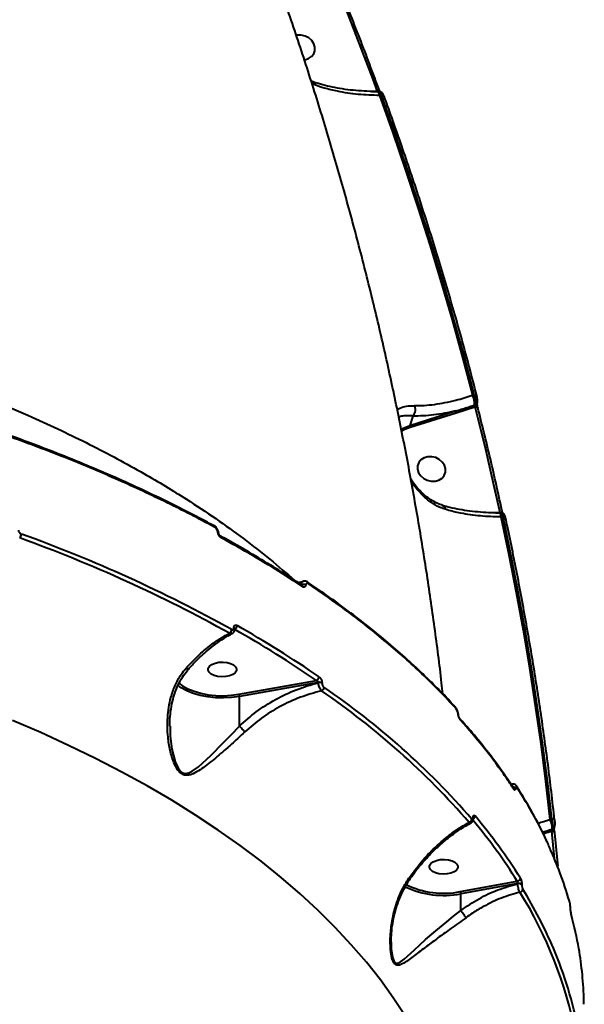
# Model space of a CAD drawing. Units: millimetres. Extents: x -78735054 to 234011885, y -212230 to 227650799.
# Drawn here: x 6665 to 6842, y -202756 to -202447 of the extents above; entities that cross this region are included whole.
import ezdxf

# ---------------------------------------------------------------- set-up
doc = ezdxf.new("R2010")
doc.units = ezdxf.units.MM
doc.layers.add('Осн', color=7, linetype='Continuous', lineweight=100)
doc.styles.add('style1', font='arialbd.ttf', dxfattribs={"width": 0.8})
doc.dimstyles.new('1-50', dxfattribs={"dimtxt": 800, "dimasz": 300, "dimexe": 100, "dimexo": 0, "dimgap": 200, "dimtad": 1, "dimtxsty": 'style1', "dimcen": 200, "dimclrd": 7, "dimclre": 7, "dimclrt": 7, "dimadec": 1, "dimazin": 2, "dimtfac": 1, "dimtmove": 0, "dimatfit": 2, "dimfxl": 0, "dimlwd": 25, "dimlwe": 18, "dimarcsym": 0})

# ---------------------------------------------------------------- blocks, each defined once
blk = doc.blocks.new('*D4')
at = {"layer": 'Defpoints', "color": 0, "linetype": 'Continuous', "transparency": 16777216}
for p in [(2743.18, -200842.72), (4059.56, -200842.72), (8181.49, -210106.88)]:
    blk.add_point(p, dxfattribs=at)
at = {"layer": 'Осн', "color": 7, "linetype": 'Continuous', "lineweight": 18, "transparency": 16777216}
for p, q in [((4059.56, -200842.72), (2643.18, -200842.72)), ((8181.49, -210106.88), (2643.18, -210106.88))]:
    blk.add_line(p, q, dxfattribs=at)
at = {"layer": 'Осн', "color": 7, "linetype": 'Continuous', "lineweight": 25, "transparency": 16777216}
blk.add_line((2743.18, -209806.88), (2743.18, -201142.72), dxfattribs=at)
at = {"layer": 'Осн', "color": 7, "linetype": 'Continuous', "transparency": 16777216}
for points in [[(2693.18, -201142.72), (2793.18, -201142.72), (2743.18, -200842.72)], [(2693.18, -209806.88), (2793.18, -209806.88), (2743.18, -210106.88)]]:
    blk.add_solid(points, dxfattribs=at)
at = {"layer": 'Осн', "color": 7, "linetype": 'Continuous', "lineweight": 40, "transparency": 16777216, "insert": (2134.45, -206295.46), "char_height": 800, "attachment_point": 5, "rotation": 90, "style": 'style1'}
blk.add_mtext('9300', dxfattribs=at)
blk = doc.blocks.new('*D5')
at = {"layer": 'Defpoints', "color": 0, "linetype": 'Continuous', "transparency": 16777216}
for p in [(18390.82, -199021.45), (3783.89, -202260.92), (18390.82, -204065)]:
    blk.add_point(p, dxfattribs=at)
at = {"layer": 'Осн', "color": 7, "linetype": 'Continuous', "lineweight": 18, "transparency": 16777216}
for p, q in [((3783.89, -202260.92), (3783.89, -198921.45)), ((18390.82, -204065), (18390.82, -198921.45))]:
    blk.add_line(p, q, dxfattribs=at)
at = {"layer": 'Осн', "color": 7, "linetype": 'Continuous', "lineweight": 25, "transparency": 16777216}
blk.add_line((4083.89, -199021.45), (18090.82, -199021.45), dxfattribs=at)
at = {"layer": 'Осн', "color": 7, "linetype": 'Continuous', "transparency": 16777216}
for points in [[(4083.89, -198971.45), (4083.89, -199071.45), (3783.89, -199021.45)], [(18090.82, -198971.45), (18090.82, -199071.45), (18390.82, -199021.45)]]:
    blk.add_solid(points, dxfattribs=at)
at = {"layer": 'Осн', "color": 7, "linetype": 'Continuous', "lineweight": 40, "transparency": 16777216, "insert": (11347.67, -198412.99), "char_height": 800, "attachment_point": 5, "style": 'style1'}
blk.add_mtext('14600', dxfattribs=at)
blk = doc.blocks.new('*D6')
at = {"layer": 'Defpoints', "color": 0, "transparency": 16777216}
for p in [(3783.89, -199391.33), (1250.05, -212230.3), (8114.9, -212230.3)]:
    blk.add_point(p, dxfattribs=at)
at = {"layer": 'Осн', "color": 7, "lineweight": 18, "transparency": 16777216}
for p, q in [((3783.89, -199391.33), (1150.05, -199391.33)), ((8114.9, -212230.3), (1150.05, -212230.3))]:
    blk.add_line(p, q, dxfattribs=at)
at = {"layer": 'Осн', "color": 7, "lineweight": 25, "transparency": 16777216}
blk.add_line((1250.05, -199691.33), (1250.05, -211930.3), dxfattribs=at)
at = {"layer": 'Осн', "color": 7, "transparency": 16777216}
for points in [[(1200.05, -199691.33), (1300.05, -199691.33), (1250.05, -199391.33)], [(1200.05, -211930.3), (1300.05, -211930.3), (1250.05, -212230.3)]]:
    blk.add_solid(points, dxfattribs=at)
at = {"layer": 'Осн', "color": 7, "lineweight": 200, "transparency": 16777216, "insert": (641.32, -206426.41), "char_height": 800, "attachment_point": 5, "rotation": 90, "style": 'style1'}
blk.add_mtext('12800', dxfattribs=at)

msp = doc.modelspace()

# ---------------------------------------------------------------- linework, layer by layer
at = {"layer": 'Осн', "color": 7, "linetype": 'Continuous', "lineweight": 40}
for p, q in [((6757.022, -202466.858), (6756.417, -202466.632)), ((6757.763, -202467.929), (6756.641, -202467.353)), ((6775.332, -202469.852), (6777.086, -202469.859)), ((6777.086, -202469.859), (6777.219, -202469.858)), ((6777.81, -202469.907), (6777.39, -202469.908)), ((6777.39, -202469.908), (6777.404, -202469.909)), ((6778.489, -202471.139), (6777.829, -202471.14)), ((6779.255, -202471.305), (6779.259, -202471.315)), ((6806.974, -202565.268), (6807.577, -202565.08)), ((6808.372, -202565.338), (6808.375, -202565.352)), ((6787.312, -202574.704), (6801.728, -202570.183)), ((6801.848, -202570.844), (6787.433, -202575.365)), ((6807.768, -202568.947), (6801.848, -202570.844)), ((6807.636, -202568.334), (6808, -202568.22)), ((6807.889, -202568.909), (6807.768, -202568.947)), ((6788.321, -202571.76), (6787.312, -202574.704)), ((6814.266, -202602.165), (6815.213, -202602.168)), ((6815.213, -202602.168), (6815.713, -202602.167)), ((6816.09, -202602.217), (6815.516, -202602.218)), ((6815.516, -202602.218), (6815.532, -202602.219)), ((6816.603, -202603.449), (6815.955, -202603.45)), ((6725.767, -202606.092), (6725.819, -202606.116)), ((6755.291, -202623.88), (6755.338, -202623.908)), ((6732.133, -202638.308), (6732.133, -202638.26)), ((6732.395, -202638.655), (6732.395, -202638.608)), ((6715.215, -202656.788), (6714.525, -202656.264)), ((6733.711, -202659.129), (6758.064, -202654.802)), ((6758.675, -202655.394), (6733.874, -202659.801)), ((6758.675, -202655.463), (6758.675, -202655.394)), ((6759.806, -202655.575), (6759.806, -202655.643)), ((6733.874, -202669.135), (6733.874, -202659.801)), ((6807.214, -202697.925), (6807.214, -202697.857)), ((6807.297, -202698.131), (6807.297, -202698.062)), ((6831.337, -202698.395), (6831.962, -202698.199)), ((6831.998, -202701.461), (6832.203, -202701.396)), ((6831.312, -202707.463), (6831.14, -202707.075)), ((6803.17, -202721.077), (6821.09, -202717.845)), ((6821.215, -202718.524), (6803.333, -202721.749)), ((6821.215, -202718.571), (6821.215, -202718.524)), ((6822.499, -202718.854), (6822.499, -202718.902)), ((6803.333, -202726.991), (6803.333, -202721.749)), ((6781.55, -202736.969), (6781.547, -202737.93))]:
    msp.add_line(p, q, dxfattribs=at)
at = {"layer": 'Осн', "color": 7, "linetype": 'Continuous', "lineweight": 40, "flags": 128}
for points in [[(6777.219, -202469.858), (6775.714, -202465.777), (6774.19, -202461.699), (6772.648, -202457.625), (6771.088, -202453.555), (6769.51, -202449.488), (6767.914, -202445.426), (6766.3, -202441.367), (6764.667, -202437.313)], [(6754.378, -202459.9), (6755.533, -202459.563), (6756.499, -202458.945), (6757.197, -202458.093), (6757.57, -202457.079), (6757.59, -202455.982), (6757.252, -202454.894), (6756.587, -202453.901), (6755.646, -202453.084), (6754.506, -202452.509), (6753.261, -202452.224), (6752.01, -202452.25), (6751.734, -202452.3)], [(6777.219, -202469.858), (6777.395, -202469.833), (6777.557, -202469.826), (6777.701, -202469.84), (6777.82, -202469.873), (6777.911, -202469.924), (6777.971, -202469.991), (6777.984, -202470.021)], [(6777.829, -202471.14), (6781.997, -202482.822), (6786.017, -202494.53), (6789.887, -202506.264), (6793.607, -202518.023), (6797.176, -202529.804), (6800.594, -202541.607), (6803.86, -202553.429), (6806.974, -202565.268)], [(6778.489, -202471.139), (6778.664, -202471.114), (6778.826, -202471.108), (6778.97, -202471.122), (6779.089, -202471.155), (6779.181, -202471.206), (6779.24, -202471.272), (6779.255, -202471.305)], [(6807.577, -202565.08), (6804.467, -202553.263), (6801.206, -202541.465), (6797.795, -202529.686), (6794.233, -202517.929), (6790.521, -202506.194), (6786.659, -202494.483), (6782.648, -202482.797), (6778.489, -202471.139)], [(6807.577, -202565.08), (6807.756, -202565.069), (6807.923, -202565.077), (6808.07, -202565.104), (6808.193, -202565.149), (6808.288, -202565.209), (6808.35, -202565.284), (6808.372, -202565.338)], [(6807.889, -202568.909), (6808.069, -202568.899), (6808.236, -202568.908), (6808.384, -202568.936), (6808.508, -202568.981), (6808.602, -202569.042), (6808.664, -202569.117), (6808.685, -202569.17)], [(6815.713, -202602.167), (6814.8, -202598.004), (6813.869, -202593.843), (6812.919, -202589.683), (6811.951, -202585.525), (6810.964, -202581.368), (6809.957, -202577.213), (6808.933, -202573.06), (6807.889, -202568.909)], [(6784.609, -202575.863), (6785.229, -202575.54), (6787.312, -202574.704)], [(6787.433, -202575.365), (6785.307, -202576.229), (6784.703, -202576.55)], [(6795.345, -202592.204), (6796.5, -202591.868), (6797.465, -202591.249), (6798.163, -202590.398), (6798.537, -202589.383), (6798.556, -202588.287), (6798.219, -202587.198), (6797.553, -202586.205), (6796.612, -202585.388), (6795.473, -202584.814), (6794.227, -202584.528), (6792.976, -202584.554), (6791.821, -202584.89), (6790.855, -202585.509), (6790.157, -202586.36), (6789.784, -202587.375), (6789.765, -202588.471), (6790.102, -202589.56), (6790.768, -202590.553), (6791.709, -202591.37), (6792.848, -202591.944), (6794.094, -202592.23), (6795.345, -202592.204)], [(6815.955, -202603.45), (6818.414, -202615.295), (6820.72, -202627.149), (6822.873, -202639.012), (6824.873, -202650.881), (6826.719, -202662.756), (6828.412, -202674.634), (6829.952, -202686.514), (6831.337, -202698.395)], [(6816.603, -202603.449), (6816.784, -202603.444), (6816.952, -202603.458), (6817.101, -202603.491), (6817.225, -202603.54), (6817.32, -202603.605), (6817.383, -202603.682), (6817.408, -202603.746)], [(6831.962, -202698.199), (6830.577, -202686.342), (6829.039, -202674.487), (6827.348, -202662.633), (6825.503, -202650.783), (6823.507, -202638.937), (6821.358, -202627.099), (6819.056, -202615.269), (6816.603, -202603.449)], [(6730.772, -202653.343), (6729.583, -202653.588), (6728.308, -202653.651), (6727.05, -202653.526), (6725.912, -202653.223), (6724.985, -202652.768), (6724.344, -202652.197), (6724.042, -202651.556), (6724.103, -202650.898), (6724.522, -202650.274), (6725.265, -202649.737), (6726.272, -202649.329), (6727.461, -202649.084), (6728.736, -202649.022), (6729.994, -202649.146), (6731.132, -202649.449), (6732.059, -202649.904), (6732.699, -202650.475), (6733.001, -202651.116), (6732.94, -202651.775), (6732.522, -202652.398), (6731.779, -202652.935), (6730.772, -202653.343)], [(6714.88, -202655.641), (6716.047, -202656.495), (6717.721, -202657.414), (6719.646, -202658.191), (6721.78, -202658.808), (6724.071, -202659.249), (6726.466, -202659.506), (6728.909, -202659.572), (6731.343, -202659.446), (6733.711, -202659.129)], [(6733.874, -202659.801), (6731.432, -202660.128), (6728.922, -202660.258), (6726.402, -202660.19), (6723.932, -202659.925), (6721.569, -202659.47), (6719.369, -202658.834), (6717.383, -202658.033), (6715.657, -202657.085), (6715.215, -202656.788)], [(6785.886, -202760.099), (6782.162, -202754.414), (6778.103, -202748.79), (6773.712, -202743.233), (6768.995, -202737.747), (6763.955, -202732.338), (6758.597, -202727.01), (6752.926, -202721.77), (6746.947, -202716.62), (6740.665, -202711.567), (6734.088, -202706.615), (6727.22, -202701.768), (6720.068, -202697.032), (6712.64, -202692.41), (6704.94, -202687.907), (6696.978, -202683.527), (6688.76, -202679.274), (6680.294, -202675.152), (6671.588, -202671.165), (6662.649, -202667.316)], [(6712.141, -202669.129), (6712.138, -202672.261), (6712.651, -202676.351), (6713.695, -202680.281), (6714.783, -202682.528), (6715.754, -202683.567), (6716.691, -202683.951), (6716.949, -202683.975), (6718.019, -202683.791), (6719.043, -202683.296), (6721.025, -202681.855), (6724.868, -202678.335), (6728.905, -202674.269), (6731.361, -202671.755), (6733.874, -202669.137), (6733.875, -202669.137), (6733.875, -202669.137)], [(6831.962, -202698.199), (6832.145, -202698.209), (6832.315, -202698.238), (6832.466, -202698.284), (6832.592, -202698.345), (6832.689, -202698.419), (6832.753, -202698.504), (6832.782, -202698.596), (6832.774, -202698.692)], [(6832.748, -202700.862), (6832.758, -202700.783), (6832.752, -202700.665)], [(6831.911, -202702.143), (6832.095, -202702.154), (6832.266, -202702.183), (6832.417, -202702.229), (6832.543, -202702.291), (6832.64, -202702.366), (6832.704, -202702.451), (6832.732, -202702.544), (6832.723, -202702.641)], [(6832.798, -202710.777), (6832.787, -202710.671), (6832.359, -202706.407), (6831.911, -202702.143)], [(6832.692, -202701.889), (6832.692, -202701.889), (6832.678, -202701.899)], [(6832.723, -202702.641), (6833.172, -202706.909), (6833.6, -202711.176), (6833.79, -202713.128)], [(6800.231, -202715.291), (6799.042, -202715.536), (6797.767, -202715.598), (6796.509, -202715.474), (6795.37, -202715.171), (6794.443, -202714.716), (6793.803, -202714.145), (6793.501, -202713.504), (6793.562, -202712.845), (6793.981, -202712.222), (6794.724, -202711.685), (6795.731, -202711.277), (6796.92, -202711.032), (6798.195, -202710.969), (6799.453, -202711.094), (6800.591, -202711.396), (6801.518, -202711.852), (6802.158, -202712.423), (6802.46, -202713.064), (6802.399, -202713.722), (6801.98, -202714.346), (6801.238, -202714.883), (6800.231, -202715.291)], [(6781.547, -202737.93), (6781.544, -202739.024), (6781.904, -202741.61), (6782.304, -202742.758), (6782.849, -202743.413), (6782.857, -202743.418), (6783.047, -202743.508), (6784.023, -202743.389), (6785.623, -202742.273), (6788.714, -202739.451), (6792.325, -202736.104), (6795.465, -202733.382), (6798.93, -202730.519), (6801.102, -202728.776), (6803.333, -202726.998), (6803.335, -202726.996), (6803.335, -202726.996)]]:
    msp.add_lwpolyline(points, dxfattribs=at)
at = {"layer": 'Осн', "color": 7, "linetype": 'Continuous', "lineweight": 40}
for centre, radius, start, end in [((6776.205, -202471.012), 1.629, 355.47609, 42.6018), ((6801.935, -202567.959), 5.713, 356.23897, 28.1014), ((6807.823, -202567.498), 0.743, 283.77194, 348.30563), ((6802.746, -202570.338), 1.03, 171.30695, 209.38043), ((6808.776, -202568.409), 1.143, 176.23897, 208.1014), ((6788.331, -202574.86), 1.03, 171.30702, 209.38078), ((6814.323, -202603.323), 1.637, 355.55465, 42.41509), ((6815.869, -202603.273), 1.117, 65.1639, 98.06362), ((6725.502, -202606.582), 0.564, 355.10635, 55.77668), ((6663.725, -202608.791), 1.752, 313.90314, 359.39166), ((6510.756, -203036.793), 453.738, 60.99452, 70.1349), ((6510.952, -203036.492), 454.742, 60.99452, 70.1349), ((6727.05, -202608.626), 0.351, 16.8331, 78.57169), ((6727.636, -202609.912), 0.557, 354.79744, 58.07419), ((6753.79, -202626.033), 1.439, 52.10288, 112.27227), ((6753.188, -202625.342), 0.586, 356.34513, 54.3425), ((6754.982, -202624.381), 0.592, 356.70405, 52.99995), ((6730.018, -202638.742), 1.436, 301.61704, 358.1873), ((6731.971, -202638.654), 0.425, 5.62803, 67.70409), ((6731.968, -202638.705), 0.43, 7.46597, 67.50174), ((6731.733, -202637.507), 1.413, 298.39101, 358.38618), ((6563.681, -202936.994), 342.662, 55.43964, 60.50202), ((6564.018, -202936.503), 343.48, 55.43964, 60.50202), ((6757.541, -202653.584), 1.326, 293.2332, 357.68856), ((6759.003, -202656.974), 1.613, 60.13839, 101.70474), ((6759.003, -202657.042), 1.613, 60.13839, 101.70474), ((6759.087, -202656.851), 1.33, 295.95788, 357.49828), ((6621.688, -202859.149), 245.247, 40.99128, 55.5516), ((6732.472, -202659.786), 1.402, 359.37017, 27.91502), ((6621.248, -202859.841), 244.706, 40.99128, 55.5516), ((6801.107, -202663.451), 0.652, 359.2227, 45.37608), ((6802.402, -202665.513), 0.204, 7.82156, 56.77845), ((6802.633, -202667.283), 0.656, 359.18219, 42.90609), ((6819.649, -202689.242), 1.059, 33.12315, 91.17424), ((6819.351, -202688.959), 0.688, 0.08377, 34.45461), ((6820.345, -202688.37), 0.69, 0.2538, 34.49857), ((6806.984, -202698.069), 0.313, 0.26761, 42.67851), ((6806.721, -202697.257), 1.122, 300.46633, 357.00164), ((6675.347, -202808.66), 173.067, 32.04618, 40.04277), ((6805.639, -202698.204), 1.166, 285.66818, 356.23094), ((6806.981, -202698.139), 0.317, 3.28875, 42.54921), ((6674.923, -202809.335), 172.438, 32.0437, 39.89345), ((6826.298, -202701.086), 5.713, 356.23897, 28.1014), ((6832.053, -202700.698), 0.714, 282.15563, 346.73358), ((6832.947, -202701.55), 0.953, 174.61253, 198.32485), ((6832.237, -202704.029), 2.187, 77.98526, 95.10309), ((6797.979, -202694.735), 26.849, 244.09917, 281.14742), ((6820.936, -202716.746), 1.109, 277.98117, 355.64451), ((6821.566, -202719.817), 1.34, 45.92177, 105.20876), ((6821.566, -202719.864), 1.34, 45.92177, 105.20876), ((6797.979, -202694.539), 27.732, 244.28102, 281.13301), ((6821.705, -202720.176), 1.099, 281.1309, 355.78462), ((6711.16, -202790.293), 130.512, 10.92108, 31.93658), ((6701.098, -202794.87), 142.754, 23.10966, 31.51173), ((6719.396, -202787.217), 122.921, 10.57117, 23.17616)]:
    msp.add_arc(centre, radius, start, end, dxfattribs=at)
for points, knots in [([(6797.711, -202659.02), (6797.587, -202657.865), (6796.835, -202650.869), (6795.15, -202638.05), (6792.64, -202620.565), (6789.789, -202603.099), (6786.633, -202585.656), (6783.163, -202568.24), (6779.382, -202550.857), (6775.29, -202533.51), (6770.889, -202516.205), (6766.179, -202498.946), (6761.161, -202481.738), (6755.836, -202464.585), (6750.205, -202447.493), (6744.27, -202430.467), (6738.032, -202413.51), (6731.492, -202396.627), (6724.652, -202379.825), (6717.514, -202363.106), (6710.079, -202346.476), (6702.35, -202329.939), (6694.327, -202313.501), (6686.015, -202297.165), (6677.409, -202280.94), (6668.753, -202265.21), (6662.834, -202254.954), (6659.986, -202250.018)], [0, 0, 0, 0, 0.0081035, 0.0490829, 0.0901007, 0.1311578, 0.1722551, 0.2133931, 0.2545725, 0.2957939, 0.3370576, 0.378364, 0.4197135, 0.4611061, 0.502542, 0.5440211, 0.5855434, 0.6271086, 0.6687167, 0.7103671, 0.7520596, 0.7937936, 0.8355687, 0.8773841, 0.9192393, 0.9611334, 1, 1, 1, 1]), ([(6777.917, -202469.84), (6776.872, -202467.013), (6773.799, -202458.701), (6769.626, -202447.903), (6766.428, -202439.949), (6765.421, -202437.444)], [0, 0, 0, 0, 0.2610021, 0.7673249, 1, 1, 1, 1]), ([(6757.003, -202466.898), (6757.151, -202466.978), (6757.452, -202467.141), (6757.653, -202467.54), (6757.738, -202467.82), (6757.754, -202467.891), (6757.763, -202467.929)], [0, 0, 0, 0, 0.42567471, 0.86163813, 0.92665807, 1, 1, 1, 1]), ([(6777.403, -202469.872), (6776.531, -202469.871), (6774.464, -202469.867), (6771.283, -202469.68), (6767.882, -202469.341), (6764.617, -202468.849), (6761.531, -202468.21), (6758.981, -202467.552), (6757.559, -202467.057), (6757.019, -202466.87)], [0, 0, 0, 0, 0.1155384, 0.2739476, 0.4326231, 0.5909273, 0.748385, 0.9046013, 1, 1, 1, 1]), ([(6777.829, -202471.14), (6775.578, -202471.064), (6771.012, -202470.908), (6765.225, -202470.009), (6760.827, -202468.96), (6758.651, -202468.227), (6757.763, -202467.929)], [0, 0, 0, 0, 0.3072584, 0.6233184, 0.8463529, 1, 1, 1, 1]), ([(6778.489, -202471.139), (6778.475, -202471.085), (6778.395, -202470.795), (6778.232, -202470.353), (6778.007, -202469.971), (6777.873, -202469.936), (6777.81, -202469.919)], [0, 0, 0, 0, 0.0738344, 0.396941, 0.7147476, 1, 1, 1, 1]), ([(6779.249, -202471.318), (6779.18, -202471.137), (6779.032, -202470.741), (6778.752, -202470.324), (6778.35, -202470.021), (6778.016, -202469.893), (6777.843, -202469.917), (6777.811, -202469.922)], [0, 0, 0, 0, 0.2554295, 0.5558471, 0.7773633, 0.9589274, 1, 1, 1, 1]), ([(6808.372, -202565.338), (6807.61, -202562.403), (6805.402, -202553.894), (6801.516, -202539.838), (6796.615, -202523.185), (6791.41, -202506.576), (6786.002, -202490.307), (6781.885, -202478.56), (6779.628, -202472.331), (6779.256, -202471.305)], [0, 0, 0, 0, 0.093012, 0.269662, 0.4463137, 0.6229663, 0.7996195, 0.9669778, 1, 1, 1, 1]), ([(6347.583, -202526.19), (6353.742, -202525.692), (6366.101, -202524.692), (6384.849, -202523.774), (6403.817, -202523.285), (6422.95, -202523.282), (6442.275, -202523.766), (6461.669, -202524.75), (6481.111, -202526.245), (6499.214, -202528.12), (6515.98, -202530.271), (6531.385, -202532.597), (6546.683, -202535.262), (6561.827, -202538.266), (6576.83, -202541.617), (6591.619, -202545.308), (6606.177, -202549.34), (6619.977, -202553.561), (6633.021, -202557.929), (6645.329, -202562.407), (6657.316, -202567.137), (6668.217, -202571.796), (6678.069, -202576.318), (6686.95, -202580.66), (6695.573, -202585.15), (6705.815, -202590.832), (6716.171, -202597.091), (6726.512, -202603.954), (6735.248, -202610.25), (6743.522, -202616.692), (6748.617, -202621.12), (6751.149, -202623.32)], [0, 0, 0, 0, 0.0396688, 0.0796068, 0.1196409, 0.1602561, 0.2009726, 0.2422849, 0.2837042, 0.3254162, 0.3591255, 0.3929995, 0.4269326, 0.461218, 0.4955647, 0.5302701, 0.5650392, 0.5999832, 0.6316459, 0.6633086, 0.695167, 0.7270254, 0.7527757, 0.7785261, 0.8043815, 0.830237, 0.8736405, 0.9052279, 0.9368153, 0.9685979, 1, 1, 1, 1]), ([(6788.907, -202568.511), (6789.88, -202568.503), (6791.835, -202568.486), (6795.028, -202568.145), (6798.363, -202567.582), (6802.304, -202566.702), (6805.244, -202565.8), (6806.974, -202565.268)], [0, 0, 0, 0, 0.1872854, 0.3765509, 0.5570061, 0.7391968, 1, 1, 1, 1]), ([(6808, -202568.22), (6808.003, -202568.198), (6808.033, -202567.997), (6808.052, -202567.521), (6807.981, -202566.716), (6807.821, -202565.85), (6807.658, -202565.336), (6807.577, -202565.08)], [0, 0, 0, 0, 0.0286324, 0.2670867, 0.510146, 0.7556544, 1, 1, 1, 1]), ([(6808.54, -202567.647), (6808.559, -202567.524), (6808.608, -202567.198), (6808.579, -202566.55), (6808.498, -202565.856), (6808.401, -202565.489), (6808.365, -202565.354)], [0, 0, 0, 0, 0.188001, 0.4966224, 0.815952, 1, 1, 1, 1]), ([(6808.685, -202569.166), (6808.68, -202569.145), (6808.648, -202569.03), (6808.594, -202568.743), (6808.546, -202568.358), (6808.529, -202568.007), (6808.534, -202567.783), (6808.547, -202567.67), (6808.55, -202567.657), (6808.55, -202567.657)], [0, 0, 0, 0, 0.0476808, 0.2587152, 0.4916797, 0.6974881, 0.8699499, 0.9981725, 1, 1, 1, 1]), ([(6783.4, -202569.696), (6783.968, -202569.412), (6785.106, -202568.843), (6787.089, -202568.533), (6788.486, -202568.516), (6788.907, -202568.511)], [0, 0, 0, 0, 0.4109416, 0.82260292, 1, 1, 1, 1]), ([(6801.728, -202570.183), (6800.565, -202570.438), (6798.229, -202570.952), (6794.813, -202571.462), (6791.452, -202571.779), (6789.368, -202571.766), (6788.321, -202571.76)], [0, 0, 0, 0, 0.2380428, 0.4781615, 0.737711, 1, 1, 1, 1]), ([(6788.324, -202571.756), (6788.483, -202571.57), (6788.802, -202571.198), (6789.076, -202570.412), (6789.157, -202569.566), (6789.059, -202568.967), (6788.952, -202568.631), (6788.923, -202568.552), (6788.907, -202568.511)], [0, 0, 0, 0, 0.23162204, 0.46324406, 0.69486649, 0.92648967, 0.96103414, 1, 1, 1, 1]), ([(6801.728, -202570.183), (6802.024, -202570.093), (6803.504, -202569.643), (6805.466, -202569.016), (6807.145, -202568.488), (6807.636, -202568.334)], [0, 0, 0, 0, 0.15042204, 0.75212478, 1, 1, 1, 1]), ([(6807.889, -202568.909), (6807.899, -202568.85), (6807.918, -202568.735), (6807.949, -202568.543), (6807.976, -202568.374), (6807.991, -202568.277), (6807.998, -202568.234), (6807.999, -202568.224), (6808, -202568.22)], [0, 0, 0, 0, 0.263118, 0.515948, 0.7521042, 0.9410882, 0.9741792, 1, 1, 1, 1]), ([(6816.516, -202602.462), (6815.869, -202599.517), (6813.991, -202590.976), (6811.372, -202579.878), (6809.328, -202571.735), (6808.685, -202569.17)], [0, 0, 0, 0, 0.2651056, 0.7685919, 1, 1, 1, 1]), ([(6788.324, -202571.756), (6788.323, -202571.755), (6787.931, -202571.722), (6786.701, -202571.654), (6785.103, -202571.697), (6784.233, -202571.963), (6783.873, -202572.073)], [0, 0, 0, 0, 0.0002555, 0.2031281, 0.6710993, 1, 1, 1, 1]), ([(6788.321, -202571.76), (6788.321, -202571.759), (6788.322, -202571.758), (6788.323, -202571.756), (6788.324, -202571.756)], [0, 0, 0, 0, 0.6235445, 1, 1, 1, 1]), ([(6725.738, -202606.152), (6724.896, -202605.691), (6721.416, -202603.783), (6715.063, -202600.543), (6706.681, -202596.436), (6698.063, -202592.454), (6689.237, -202588.591), (6680.208, -202584.852), (6670.98, -202581.246), (6662.377, -202578.048), (6656.772, -202576.115), (6654.374, -202575.288)], [0, 0, 0, 0, 0.0394585, 0.1632197, 0.287103, 0.411079, 0.5351175, 0.6591879, 0.7832498, 0.9072717, 1, 1, 1, 1]), ([(6726.063, -202606.631), (6723.585, -202605.311), (6716.342, -202601.456), (6703.782, -202595.334), (6688.133, -202588.4), (6671.804, -202581.817), (6660.38, -202577.778), (6654.66, -202575.756)], [0, 0, 0, 0, 0.1144547, 0.3345006, 0.5550758, 0.7772655, 1, 1, 1, 1]), ([(6797.658, -202599.773), (6797.525, -202599.741), (6796.758, -202599.554), (6795.361, -202598.913), (6793.504, -202597.846), (6791.718, -202596.461), (6790.055, -202594.783), (6788.688, -202593.159), (6787.937, -202592.021), (6787.655, -202591.594)], [0, 0, 0, 0, 0.0343709, 0.198509, 0.3677693, 0.5403631, 0.7162769, 0.8935007, 1, 1, 1, 1]), ([(6798.403, -202601.059), (6798.189, -202600.989), (6797.137, -202600.647), (6795.304, -202599.764), (6792.862, -202598.085), (6790.521, -202595.821), (6788.751, -202593.745), (6787.927, -202592.356), (6787.733, -202592.028)], [0, 0, 0, 0, 0.0503626, 0.2482518, 0.4462962, 0.686011, 0.9258594, 1, 1, 1, 1]), ([(6815.531, -202602.178), (6814.66, -202602.176), (6812.617, -202602.17), (6809.482, -202601.98), (6806.147, -202601.639), (6802.954, -202601.14), (6800.091, -202600.552), (6798.395, -202600.068), (6797.634, -202599.85)], [0, 0, 0, 0, 0.1336468, 0.3137863, 0.4943788, 0.674674, 0.8540882, 1, 1, 1, 1]), ([(6797.639, -202599.883), (6797.642, -202599.883), (6797.807, -202599.89), (6798.067, -202600.155), (6798.291, -202600.558), (6798.376, -202600.895), (6798.397, -202601.02), (6798.403, -202601.059)], [0, 0, 0, 0, 0.0057537, 0.397893, 0.7900336, 0.9351849, 1, 1, 1, 1]), ([(6815.955, -202603.45), (6813.788, -202603.39), (6809.39, -202603.269), (6803.766, -202602.434), (6800.191, -202601.59), (6798.636, -202601.128), (6798.403, -202601.059)], [0, 0, 0, 0, 0.34349886, 0.69693972, 0.95453068, 1, 1, 1, 1]), ([(6815.735, -202602.217), (6815.731, -202602.209), (6815.724, -202602.194), (6815.716, -202602.176), (6815.713, -202602.167)], [0, 0, 0, 0, 0.5346157, 1, 1, 1, 1]), ([(6816.603, -202603.449), (6816.596, -202603.407), (6816.545, -202603.127), (6816.432, -202602.684), (6816.258, -202602.285), (6816.144, -202602.246), (6816.089, -202602.227)], [0, 0, 0, 0, 0.0570362, 0.380581, 0.7035393, 1, 1, 1, 1]), ([(6817.384, -202603.686), (6817.351, -202603.54), (6817.271, -202603.188), (6817.108, -202602.819), (6816.821, -202602.471), (6816.479, -202602.258), (6816.22, -202602.232), (6816.091, -202602.219)], [0, 0, 0, 0, 0.2020187, 0.488337, 0.6739156, 0.8365663, 1, 1, 1, 1]), ([(6832.782, -202698.596), (6832.447, -202695.639), (6831.476, -202687.065), (6829.632, -202672.873), (6827.15, -202656.028), (6824.356, -202639.191), (6821.308, -202622.664), (6818.922, -202610.852), (6817.6, -202604.648), (6817.408, -202603.747)], [0, 0, 0, 0, 0.0934433, 0.2709034, 0.4483654, 0.6258283, 0.8032919, 0.9714177, 1, 1, 1, 1]), ([(6664.511, -202607.637), (6664.519, -202607.721), (6664.535, -202607.889), (6664.657, -202608.149), (6664.843, -202608.397), (6665.102, -202608.626), (6665.326, -202608.752), (6665.457, -202608.802), (6665.477, -202608.81)], [0, 0, 0, 0, 0.1673343, 0.3344543, 0.509132, 0.7130655, 0.9577286, 1, 1, 1, 1]), ([(6727.379, -202608.526), (6727.377, -202608.49), (6727.36, -202608.183), (6727.153, -202607.583), (6726.696, -202606.83), (6726.222, -202606.324), (6725.888, -202606.178), (6725.806, -202606.142)], [0, 0, 0, 0, 0.0369583, 0.3187557, 0.604923, 0.9034452, 1, 1, 1, 1]), ([(6727.12, -202608.282), (6727.091, -202608.131), (6727.035, -202607.83), (6726.817, -202607.376), (6726.527, -202606.981), (6726.259, -202606.744), (6726.102, -202606.653), (6726.063, -202606.631)], [0, 0, 0, 0, 0.2263604, 0.4527269, 0.6823825, 0.9207758, 1, 1, 1, 1]), ([(6728.191, -202609.963), (6728.151, -202609.94), (6727.992, -202609.846), (6727.72, -202609.603), (6727.426, -202609.199), (6727.206, -202608.739), (6727.148, -202608.434), (6727.12, -202608.282)], [0, 0, 0, 0, 0.0795875, 0.3194881, 0.5497988, 0.7748586, 1, 1, 1, 1]), ([(6727.937, -202609.441), (6727.932, -202609.439), (6727.914, -202609.431), (6727.821, -202609.362), (6727.692, -202609.224), (6727.561, -202609.034), (6727.462, -202608.828), (6727.404, -202608.648), (6727.393, -202608.563), (6727.388, -202608.527)], [0, 0, 0, 0, 0.0542417, 0.2220346, 0.3909259, 0.5745859, 0.7409101, 0.8916377, 1, 1, 1, 1]), ([(6753.525, -202624.873), (6753.228, -202624.672), (6750.6, -202622.887), (6745.401, -202619.612), (6737.901, -202615.07), (6732.06, -202611.686), (6728.659, -202609.852), (6727.923, -202609.455)], [0, 0, 0, 0, 0.03745013, 0.33092901, 0.62504092, 0.91888787, 1, 1, 1, 1]), ([(6753.773, -202625.379), (6753.363, -202625.108), (6751.315, -202623.754), (6746.171, -202620.447), (6738.146, -202615.533), (6731.511, -202611.82), (6728.191, -202609.963)], [0, 0, 0, 0, 0.0507693, 0.253855, 0.6266991, 1, 1, 1, 1]), ([(6753.872, -202623.674), (6753.778, -202623.714), (6753.303, -202623.92), (6752.835, -202624.052), (6752.46, -202624.159)], [0, 0, 0, 0, 0.1970784, 1, 1, 1, 1]), ([(6755.333, -202623.917), (6755.3, -202623.891), (6755.092, -202623.729), (6754.658, -202623.598), (6754.162, -202623.568), (6753.937, -202623.686), (6753.885, -202623.714)], [0, 0, 0, 0, 0.0814237, 0.5099516, 0.8857885, 1, 1, 1, 1]), ([(6753.244, -202624.701), (6753.251, -202624.657), (6753.291, -202624.392), (6753.456, -202624.006), (6753.691, -202623.721), (6753.865, -202623.704), (6753.881, -202623.703)], [0, 0, 0, 0, 0.0882595, 0.5214621, 0.954232, 1, 1, 1, 1]), ([(6753.535, -202624.869), (6753.537, -202624.87), (6753.541, -202624.873), (6753.535, -202624.868), (6753.532, -202624.866)], [0, 0, 0, 0, 0.4593032, 1, 1, 1, 1]), ([(6754.674, -202624.897), (6754.671, -202624.924), (6754.651, -202625.079), (6754.564, -202625.319), (6754.358, -202625.505), (6754.084, -202625.543), (6753.877, -202625.434), (6753.773, -202625.379)], [0, 0, 0, 0, 0.0479293, 0.2856334, 0.523625, 0.7617704, 1, 1, 1, 1]), ([(6755.573, -202624.415), (6755.47, -202624.36), (6755.264, -202624.25), (6754.991, -202624.287), (6754.784, -202624.474), (6754.697, -202624.714), (6754.677, -202624.871), (6754.674, -202624.897)], [0, 0, 0, 0, 0.2378088, 0.4755153, 0.7135038, 0.9515312, 1, 1, 1, 1]), ([(6801.505, -202663.035), (6800.999, -202662.473), (6798.87, -202660.108), (6794.828, -202656.011), (6789.377, -202650.748), (6783.626, -202645.567), (6777.605, -202640.465), (6771.317, -202635.449), (6764.751, -202630.53), (6759.397, -202626.692), (6756.146, -202624.529), (6755.258, -202623.939)], [0, 0, 0, 0, 0.0404853, 0.1703524, 0.3003496, 0.4304459, 0.5606098, 0.6908096, 0.821005, 0.9511633, 1, 1, 1, 1]), ([(6801.759, -202663.46), (6798.516, -202660.057), (6792.02, -202653.241), (6780.916, -202643.345), (6768.895, -202633.673), (6760.018, -202627.504), (6755.573, -202624.415)], [0, 0, 0, 0, 0.2482503, 0.4971899, 0.7482385, 1, 1, 1, 1]), ([(6731.454, -202638.787), (6731.53, -202638.821), (6731.682, -202638.887), (6731.886, -202638.853), (6732.039, -202638.722), (6732.121, -202638.526), (6732.129, -202638.37), (6732.133, -202638.308)], [0, 0, 0, 0, 0.2142855, 0.4284468, 0.6429085, 0.8577318, 1, 1, 1, 1]), ([(6731.612, -202640.038), (6731.727, -202639.976), (6731.99, -202639.836), (6732.245, -202639.434), (6732.39, -202639.024), (6732.377, -202638.75), (6732.373, -202638.65)], [0, 0, 0, 0, 0.2288635, 0.5240853, 0.8250537, 1, 1, 1, 1]), ([(6732.133, -202638.26), (6732.138, -202638.169), (6732.15, -202637.937), (6732.272, -202637.644), (6732.501, -202637.447), (6732.804, -202637.396), (6733.032, -202637.497), (6733.145, -202637.547)], [0, 0, 0, 0, 0.1407799, 0.3552888, 0.57002972, 0.78496235, 1, 1, 1, 1]), ([(6732.396, -202638.611), (6732.397, -202638.587), (6732.398, -202638.531), (6732.4, -202638.531), (6732.401, -202638.531)], [0, 0, 0, 0, 0.44055895, 1, 1, 1, 1]), ([(6717.14, -202650.924), (6718.483, -202649.493), (6721.202, -202646.597), (6725.239, -202643.357), (6728.465, -202641.22), (6730.173, -202640.291), (6730.771, -202639.965)], [0, 0, 0, 0, 0.3181952, 0.6439666, 0.8752526, 1, 1, 1, 1]), ([(6717.911, -202651.196), (6718.211, -202650.848), (6719.275, -202649.615), (6721.224, -202647.68), (6723.734, -202645.416), (6726.323, -202643.373), (6728.954, -202641.602), (6730.731, -202640.506), (6731.619, -202640.079), (6731.624, -202640.077)], [0, 0, 0, 0, 0.0729561, 0.2581347, 0.4439322, 0.6296979, 0.8148388, 0.9989482, 1, 1, 1, 1]), ([(6731.612, -202640.057), (6731.604, -202640.064), (6731.503, -202640.157), (6731.21, -202640.158), (6730.917, -202640.029), (6730.771, -202639.965)], [0, 0, 0, 0, 0.0407889, 0.5201919, 1, 1, 1, 1]), ([(6735.593, -202670.956), (6734.691, -202671.793), (6732.873, -202673.482), (6729.569, -202676.415), (6725.742, -202679.688), (6722.223, -202682.46), (6719.735, -202683.957), (6718.221, -202684.505), (6716.981, -202684.636), (6715.681, -202684.176), (6714.356, -202682.792), (6713.085, -202680.273), (6712.057, -202676.721), (6711.305, -202671.922), (6711.215, -202667.363), (6711.676, -202663.203), (6712.386, -202659.848), (6713.607, -202656.35), (6715.244, -202653.266), (6716.614, -202651.574), (6717.14, -202650.924)], [0, 0, 0, 0, 0.0563553, 0.113614, 0.210372, 0.309985, 0.3619812, 0.3883029, 0.4153394, 0.4457393, 0.4741002, 0.5167989, 0.5802339, 0.6452969, 0.7405621, 0.7894789, 0.8388462, 0.8993621, 0.9613629, 1, 1, 1, 1]), ([(6712.056, -202669.128), (6712.048, -202668.63), (6712.025, -202667.097), (6712.274, -202664.488), (6712.796, -202661.524), (6713.588, -202658.712), (6714.617, -202656.174), (6715.957, -202653.801), (6717.072, -202652.153), (6717.82, -202651.372), (6717.954, -202651.232)], [0, 0, 0, 0, 0.0769093, 0.236408, 0.4049342, 0.5435925, 0.6906844, 0.8323504, 0.9699769, 1, 1, 1, 1]), ([(6717.14, -202650.924), (6717.166, -202650.94), (6717.269, -202651.001), (6717.495, -202651.118), (6717.752, -202651.21), (6717.826, -202651.161), (6717.859, -202651.138)], [0, 0, 0, 0, 0.0710704, 0.2783686, 0.6752281, 1, 1, 1, 1]), ([(6758.866, -202653.637), (6758.949, -202653.704), (6759.136, -202653.853), (6759.403, -202654.212), (6759.626, -202654.657), (6759.777, -202655.136), (6759.796, -202655.429), (6759.806, -202655.575)], [0, 0, 0, 0, 0.1741801, 0.389583, 0.5958005, 0.7978792, 1, 1, 1, 1]), ([(6733.874, -202669.135), (6735.606, -202667.592), (6739.114, -202664.467), (6745.175, -202660.645), (6751.732, -202657.464), (6756.341, -202656.136), (6758.675, -202655.463)], [0, 0, 0, 0, 0.24196793, 0.49013945, 0.74177692, 1, 1, 1, 1]), ([(6758.675, -202655.394), (6758.671, -202655.354), (6758.666, -202655.306), (6758.627, -202655.206), (6758.554, -202655.092), (6758.407, -202654.959), (6758.237, -202654.858), (6758.118, -202654.819), (6758.064, -202654.802)], [0, 0, 0, 0, 0.1445064, 0.1754817, 0.3625593, 0.5710204, 0.8046785, 1, 1, 1, 1]), ([(6759.669, -202658.047), (6759.587, -202657.954), (6759.402, -202657.745), (6759.132, -202657.263), (6758.896, -202656.669), (6758.727, -202656.037), (6758.693, -202655.654), (6758.675, -202655.463)], [0, 0, 0, 0, 0.1700403, 0.3808029, 0.5866976, 0.7931146, 1, 1, 1, 1]), ([(6759.806, -202655.643), (6759.812, -202655.74), (6759.825, -202655.933), (6759.923, -202656.247), (6760.069, -202656.537), (6760.241, -202656.769), (6760.362, -202656.866), (6760.416, -202656.909)], [0, 0, 0, 0, 0.2039663, 0.4080118, 0.6135217, 0.826536, 1, 1, 1, 1]), ([(6759.669, -202658.047), (6757.446, -202658.656), (6752.942, -202659.89), (6746.609, -202662.869), (6740.688, -202666.511), (6737.305, -202669.462), (6735.593, -202670.956)], [0, 0, 0, 0, 0.25360714, 0.51397552, 0.75397276, 1, 1, 1, 1]), ([(6802.604, -202665.486), (6802.604, -202665.481), (6802.597, -202665.23), (6802.477, -202664.693), (6802.209, -202663.952), (6801.918, -202663.38), (6801.666, -202663.133), (6801.574, -202663.043)], [0, 0, 0, 0, 0.0057834, 0.2782192, 0.5431321, 0.8328592, 1, 1, 1, 1]), ([(6802.514, -202665.342), (6802.496, -202665.199), (6802.459, -202664.915), (6802.328, -202664.467), (6802.148, -202664.033), (6801.95, -202663.687), (6801.814, -202663.525), (6801.759, -202663.46)], [0, 0, 0, 0, 0.1920553, 0.3835881, 0.5902092, 0.8340758, 1, 1, 1, 1]), ([(6803.289, -202667.292), (6803.233, -202667.224), (6803.094, -202667.055), (6802.89, -202666.692), (6802.706, -202666.241), (6802.571, -202665.779), (6802.533, -202665.488), (6802.514, -202665.342)], [0, 0, 0, 0, 0.1655324, 0.4120459, 0.620061, 0.8097055, 1, 1, 1, 1]), ([(6803.12, -202666.842), (6803.112, -202666.834), (6803.086, -202666.806), (6802.979, -202666.653), (6802.843, -202666.388), (6802.719, -202666.058), (6802.644, -202665.766), (6802.611, -202665.573), (6802.607, -202665.501), (6802.606, -202665.488)], [0, 0, 0, 0, 0.074773, 0.2619804, 0.4908374, 0.6928799, 0.8501191, 0.9718809, 1, 1, 1, 1]), ([(6733.875, -202669.137), (6733.875, -202669.136), (6733.874, -202669.136), (6733.874, -202669.135), (6733.874, -202669.135), (6733.874, -202669.135)], [0, 0, 0, 0, 0.3773373, 0.8876012, 1, 1, 1, 1]), ([(6735.593, -202670.956), (6735.556, -202670.908), (6735.449, -202670.77), (6735.192, -202670.462), (6734.796, -202670.024), (6734.314, -202669.533), (6734.021, -202669.269), (6733.875, -202669.137)], [0, 0, 0, 0, 0.08731044, 0.25361618, 0.50241081, 0.75120541, 1, 1, 1, 1]), ([(6819.889, -202688.591), (6819.297, -202687.673), (6817.49, -202684.87), (6814.15, -202680.243), (6809.873, -202674.723), (6806.228, -202670.314), (6803.916, -202667.771), (6803.229, -202667.016)], [0, 0, 0, 0, 0.1248219, 0.3812649, 0.6371232, 0.892292, 1, 1, 1, 1]), ([(6820.04, -202688.958), (6819.826, -202688.633), (6818.757, -202687.007), (6815.684, -202682.535), (6810.502, -202675.593), (6805.695, -202670.061), (6803.289, -202667.292)], [0, 0, 0, 0, 0.0441427, 0.2207211, 0.6100162, 1, 1, 1, 1]), ([(6820.923, -202688.007), (6820.904, -202687.974), (6820.803, -202687.798), (6820.562, -202687.546), (6820.125, -202687.325), (6819.706, -202687.281), (6819.487, -202687.379), (6819.402, -202687.417)], [0, 0, 0, 0, 0.0703485, 0.3723702, 0.6291997, 0.8563684, 1, 1, 1, 1]), ([(6819.929, -202688.585), (6819.931, -202688.588), (6819.934, -202688.592), (6819.929, -202688.583), (6819.928, -202688.582)], [0, 0, 0, 0, 0.8361418, 1, 1, 1, 1]), ([(6821.034, -202688.367), (6820.973, -202688.287), (6820.85, -202688.126), (6820.69, -202688.129), (6820.576, -202688.304), (6820.548, -202688.55), (6820.536, -202688.663)], [0, 0, 0, 0, 0.2632567, 0.5266594, 0.7813278, 1, 1, 1, 1]), ([(6830.514, -202705.661), (6830.355, -202705.299), (6829.344, -202702.995), (6827.176, -202698.787), (6824.196, -202693.339), (6822.011, -202689.848), (6821.012, -202688.252)], [0, 0, 0, 0, 0.0614985, 0.3915336, 0.7216841, 1, 1, 1, 1]), ([(6831.415, -202707.737), (6831.192, -202707.193), (6829.738, -202703.645), (6826.372, -202697.166), (6822.815, -202691.302), (6821.034, -202688.367)], [0, 0, 0, 0, 0.0830796, 0.5411233, 1, 1, 1, 1]), ([(6820.536, -202688.663), (6820.523, -202688.776), (6820.496, -202689.018), (6820.383, -202689.191), (6820.225, -202689.194), (6820.101, -202689.036), (6820.04, -202688.958)], [0, 0, 0, 0, 0.2213871, 0.4744058, 0.7373087, 1, 1, 1, 1]), ([(6807.214, -202697.857), (6807.216, -202697.785), (6807.222, -202697.571), (6807.287, -202697.29), (6807.428, -202697.11), (6807.622, -202697.101), (6807.768, -202697.244), (6807.841, -202697.316)], [0, 0, 0, 0, 0.10829692, 0.32043279, 0.54306227, 0.77156788, 1, 1, 1, 1]), ([(6787.072, -202716.867), (6788.328, -202715.154), (6790.869, -202711.685), (6794.747, -202707.617), (6798.512, -202704.276), (6802.09, -202701.567), (6804.66, -202700.077), (6805.954, -202699.327)], [0, 0, 0, 0, 0.23086503, 0.46717488, 0.62656883, 0.81199179, 1, 1, 1, 1]), ([(6787.47, -202717.016), (6788.135, -202716.094), (6789.507, -202714.191), (6791.766, -202711.487), (6794.186, -202708.88), (6796.719, -202706.461), (6799.339, -202704.242), (6802.023, -202702.256), (6804.46, -202700.659), (6806, -202699.841), (6806.623, -202699.51)], [0, 0, 0, 0, 0.1223142, 0.2523753, 0.3833733, 0.515085, 0.6464605, 0.7783297, 0.9103524, 1, 1, 1, 1]), ([(6806.612, -202699.484), (6806.517, -202699.513), (6806.323, -202699.573), (6806.079, -202699.41), (6805.954, -202699.327)], [0, 0, 0, 0, 0.48941, 1, 1, 1, 1]), ([(6806.609, -202699.471), (6806.691, -202699.429), (6806.88, -202699.332), (6807.086, -202699.062), (6807.237, -202698.71), (6807.302, -202698.399), (6807.288, -202698.182), (6807.284, -202698.122)], [0, 0, 0, 0, 0.1633202, 0.3799729, 0.6094856, 0.8919174, 1, 1, 1, 1]), ([(6806.803, -202698.281), (6806.851, -202698.328), (6806.948, -202698.422), (6807.075, -202698.416), (6807.167, -202698.297), (6807.209, -202698.114), (6807.213, -202697.974), (6807.214, -202697.925)], [0, 0, 0, 0, 0.22882935, 0.45784653, 0.67851431, 0.88836176, 1, 1, 1, 1]), ([(6807.299, -202698.067), (6807.299, -202698.037), (6807.298, -202697.958), (6807.309, -202697.894), (6807.31, -202697.889), (6807.311, -202697.888)], [0, 0, 0, 0, 0.2665361, 0.7084351, 1, 1, 1, 1]), ([(6827.537, -202699.572), (6827.557, -202699.567), (6828.789, -202699.246), (6830.073, -202698.817), (6831.337, -202698.395)], [0, 0, 0, 0, 0.0159545, 1, 1, 1, 1]), ([(6832.203, -202701.396), (6832.229, -202701.19), (6832.279, -202700.773), (6832.251, -202699.923), (6832.148, -202699.014), (6832.023, -202698.47), (6831.962, -202698.199)], [0, 0, 0, 0, 0.2425111, 0.4917014, 0.7472718, 1, 1, 1, 1]), ([(6832.695, -202701.57), (6832.696, -202701.495), (6832.698, -202701.298), (6832.719, -202701.057), (6832.74, -202700.9), (6832.748, -202700.865), (6832.748, -202700.862)], [0, 0, 0, 0, 0.253683, 0.6645059, 0.9732361, 1, 1, 1, 1]), ([(6832.774, -202698.692), (6832.79, -202698.861), (6832.82, -202699.199), (6832.828, -202699.761), (6832.808, -202700.286), (6832.77, -202700.54), (6832.752, -202700.665)], [0, 0, 0, 0, 0.2566213, 0.5136595, 0.7612227, 1, 1, 1, 1]), ([(6828.958, -202702.419), (6829.704, -202702.183), (6830.715, -202701.863), (6831.732, -202701.544), (6831.998, -202701.461)], [0, 0, 0, 0, 0.7380903, 1, 1, 1, 1]), ([(6831.911, -202702.143), (6831.718, -202702.203), (6830.828, -202702.484), (6829.941, -202702.771), (6829.245, -202702.995)], [0, 0, 0, 0, 0.2163426, 1, 1, 1, 1]), ([(6831.911, -202702.143), (6831.942, -202702.076), (6831.986, -202701.983), (6832.03, -202701.879), (6832.042, -202701.85)], [0, 0, 0, 0, 0.7208514, 1, 1, 1, 1]), ([(6832.042, -202701.85), (6832.064, -202701.798), (6832.108, -202701.69), (6832.162, -202701.54), (6832.192, -202701.443), (6832.201, -202701.405), (6832.203, -202701.396)], [0, 0, 0, 0, 0.3282787, 0.678712, 0.9203877, 1, 1, 1, 1]), ([(6832.678, -202701.899), (6832.68, -202701.974), (6832.687, -202702.234), (6832.708, -202702.472), (6832.723, -202702.641)], [0, 0, 0, 0, 0.2879213, 1, 1, 1, 1]), ([(6832.694, -202701.889), (6832.692, -202701.849), (6832.689, -202701.741), (6832.693, -202701.636), (6832.695, -202701.57)], [0, 0, 0, 0, 0.3733658, 1, 1, 1, 1]), ([(6837.434, -202724.07), (6836.51, -202721.06), (6834.828, -202715.583), (6832.475, -202710.173), (6831.415, -202707.737)], [0, 0, 0, 0, 0.5497223, 1, 1, 1, 1]), ([(6804.984, -202729.27), (6804.196, -202729.842), (6802.603, -202730.998), (6799.75, -202733.033), (6796.51, -202735.362), (6792.779, -202738.115), (6789.82, -202740.384), (6787.499, -202742.152), (6785.78, -202743.375), (6784.31, -202744.2), (6783.314, -202744.238), (6782.675, -202743.87), (6782.187, -202743.28), (6781.617, -202741.699), (6781.205, -202738.854), (6781.196, -202734.869), (6781.771, -202729.845), (6783.162, -202724.361), (6785.113, -202719.875), (6786.663, -202717.494), (6787.072, -202716.867)], [0, 0, 0, 0, 0.0440626, 0.0889571, 0.1624871, 0.2382061, 0.3352462, 0.385054, 0.435258, 0.4935501, 0.5321339, 0.5402075, 0.5665588, 0.5927386, 0.6382706, 0.7076003, 0.7787225, 0.8710031, 0.9660344, 1, 1, 1, 1]), ([(6781.5, -202737.926), (6781.494, -202737.803), (6781.456, -202737.02), (6781.51, -202735.248), (6781.723, -202732.562), (6782.24, -202729.454), (6783.024, -202726.337), (6784.081, -202723.259), (6785.425, -202720.366), (6786.59, -202718.268), (6787.364, -202717.233), (6787.504, -202717.046)], [0, 0, 0, 0, 0.0173509, 0.1110208, 0.2434058, 0.3871941, 0.5381824, 0.6780013, 0.826648, 0.9685961, 1, 1, 1, 1]), ([(6787.072, -202716.867), (6787.112, -202716.889), (6787.228, -202716.95), (6787.398, -202717.025), (6787.436, -202717.013), (6787.458, -202717.006)], [0, 0, 0, 0, 0.1829697, 0.5314836, 1, 1, 1, 1]), ([(6803.333, -202726.991), (6805.221, -202725.714), (6808.916, -202723.215), (6814.979, -202720.37), (6819.119, -202719.176), (6821.215, -202718.571)], [0, 0, 0, 0, 0.3403182, 0.6660488, 1, 1, 1, 1]), ([(6821.215, -202718.524), (6821.214, -202718.491), (6821.213, -202718.408), (6821.198, -202718.258), (6821.17, -202718.092), (6821.133, -202717.944), (6821.104, -202717.878), (6821.09, -202717.845)], [0, 0, 0, 0, 0.1407275, 0.3551897, 0.5699448, 0.7849277, 1, 1, 1, 1]), ([(6821.917, -202721.255), (6821.845, -202721.126), (6821.702, -202720.869), (6821.5, -202720.284), (6821.339, -202719.631), (6821.243, -202719.033), (6821.223, -202718.703), (6821.215, -202718.571)], [0, 0, 0, 0, 0.2142525, 0.4283241, 0.6427324, 0.8576152, 1, 1, 1, 1]), ([(6822.042, -202716.831), (6822.093, -202716.928), (6822.197, -202717.122), (6822.334, -202717.565), (6822.437, -202718.058), (6822.491, -202718.508), (6822.496, -202718.756), (6822.499, -202718.854)], [0, 0, 0, 0, 0.2150376, 0.4299703, 0.6447112, 0.8592201, 1, 1, 1, 1]), ([(6822.499, -202718.902), (6822.5, -202718.968), (6822.504, -202719.135), (6822.541, -202719.437), (6822.609, -202719.766), (6822.7, -202720.062), (6822.767, -202720.192), (6822.801, -202720.257)], [0, 0, 0, 0, 0.1422682, 0.3570915, 0.5715532, 0.7857145, 1, 1, 1, 1]), ([(6803.17, -202721.077), (6803.176, -202721.087), (6803.188, -202721.106), (6803.218, -202721.164), (6803.258, -202721.267), (6803.3, -202721.426), (6803.328, -202721.596), (6803.331, -202721.698), (6803.333, -202721.749)], [0, 0, 0, 0, 0.0702026, 0.1414141, 0.3560617, 0.5707081, 0.7853541, 1, 1, 1, 1]), ([(6821.917, -202721.255), (6819.985, -202721.812), (6816.072, -202722.941), (6811.103, -202725.325), (6807.428, -202727.524), (6805.66, -202728.787), (6804.984, -202729.27)], [0, 0, 0, 0, 0.3247084, 0.657479, 0.869005, 1, 1, 1, 1]), ([(6837.778, -202726.29), (6837.77, -202726.158), (6837.755, -202725.894), (6837.7, -202725.406), (6837.607, -202724.791), (6837.51, -202724.342), (6837.446, -202724.114), (6837.434, -202724.07)], [0, 0, 0, 0, 0.1456016, 0.2899617, 0.5320979, 0.9098028, 1, 1, 1, 1]), ([(6803.335, -202726.996), (6803.334, -202726.995), (6803.333, -202726.994), (6803.333, -202726.992), (6803.333, -202726.991)], [0, 0, 0, 0, 0.612862, 1, 1, 1, 1]), ([(6804.984, -202729.27), (6804.971, -202729.25), (6804.92, -202729.173), (6804.77, -202728.955), (6804.488, -202728.556), (6804.097, -202728.016), (6803.689, -202727.463), (6803.453, -202727.152), (6803.335, -202726.996)], [0, 0, 0, 0, 0.0380911, 0.1491952, 0.3618972, 0.5745983, 0.7872992, 1, 1, 1, 1]), ([(6838.125, -202728.623), (6838.113, -202728.574), (6838.05, -202728.333), (6837.953, -202727.852), (6837.858, -202727.206), (6837.802, -202726.698), (6837.786, -202726.426), (6837.778, -202726.29)], [0, 0, 0, 0, 0.0950988, 0.471968, 0.7157778, 0.8572267, 1, 1, 1, 1]), ([(6841.992, -202756.453), (6841.991, -202756.102), (6841.984, -202753.005), (6841.566, -202747.159), (6840.427, -202738.219), (6838.949, -202732.056), (6838.125, -202728.623)], [0, 0, 0, 0, 0.0376901, 0.3328325, 0.6284045, 1, 1, 1, 1])]:
    msp.add_open_spline(points, degree=3, knots=knots, dxfattribs=at)

# ---------------------------------------------------------------- dimensions: what is measured, and where the dimension line sits
dim = msp.add_linear_dim(base=(18390.819, -199021.453), p1=(3783.889, -202260.922), p2=(18390.819, -204065.002), text='14600', dimstyle='1-50', dxfattribs=at)
dim.commit()
dim.dimension.update_dxf_attribs({"geometry": '*D5', "text_midpoint": (11347.67, -199021.453), "dimtype": 160})
at = {"layer": 'Осн', "color": 3, "lineweight": 200}
dim = msp.add_linear_dim(base=(1250.054, -212230.3), p1=(3783.889, -199391.326), p2=(8114.902, -212230.3), angle=90, text='12800', dimstyle='1-50', dxfattribs=at)
dim.commit()
dim.dimension.update_dxf_attribs({"geometry": '*D6', "text_midpoint": (1250.054, -206426.409), "dimtype": 160})
at = {"layer": 'Осн', "color": 7, "linetype": 'Continuous', "lineweight": 40}
dim = msp.add_linear_dim(base=(2743.178, -200842.717), p1=(8181.491, -210106.88), p2=(4059.564, -200842.717), angle=90, text='9300', dimstyle='1-50', dxfattribs=at)
dim.commit()
dim.dimension.update_dxf_attribs({"geometry": '*D4', "text_midpoint": (2743.178, -206295.457), "dimtype": 160})

doc.saveas('drawing.dxf')
